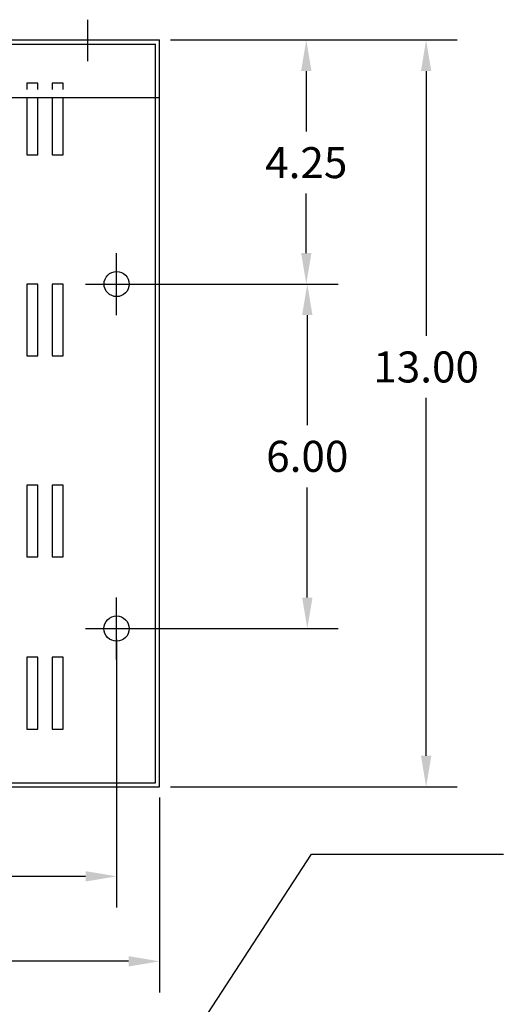
# Model space of a CAD drawing. Extents: x 2.4 to 72.7, y 1.3 to 43.
# Drawn here: x 35.3 to 43.7, y 24 to 41.2 of the extents above; entities that cross this region are included whole.
import ezdxf

# ---------------------------------------------------------------- set-up
doc = ezdxf.new("R2010")
doc.units = 0
doc.header["$MEASUREMENT"] = 0
doc.layers.get('0').update_dxf_attribs({"linetype": 'CONTINUOUS'})
doc.layers.get('DEFPOINTS').update_dxf_attribs({"linetype": 'CONTINUOUS'})
doc.dimstyles.get("Standard").update_dxf_attribs({"dimtxt": 0.18, "dimasz": 0.18, "dimexe": 0.18, "dimexo": 0.0625, "dimgap": 0.09, "dimtad": 0, "dimtih": 1, "dimtoh": 1, "dimzin": 4, "dimdsep": 46, "dimtxsty": 'STANDARD', "dimcen": 0.09, "dimadec": 0, "dimazin": 0, "dimtfac": 1, "dimtofl": 0, "dimtmove": 0, "dimatfit": 3, "dimfxl": 1, "dimtolj": 1, "dimtzin": 0, "dimarcsym": 0})

# ---------------------------------------------------------------- blocks, each defined once
blk = doc.blocks.new('*D16')
at = {"color": 0, "lineweight": -2}
for p, q in [((22.735, 27.633), (22.735, 24.241)), ((37.733, 27.633), (37.733, 24.241)), ((23.275, 24.781), (29.064, 24.781)), ((37.193, 24.781), (31.404, 24.781))]:
    blk.add_line(p, q, dxfattribs=at)
at = {"color": 0}
for points in [[(23.275, 24.871), (23.275, 24.691), (22.735, 24.781)], [(37.193, 24.871), (37.193, 24.691), (37.733, 24.781)]]:
    blk.add_solid(points, dxfattribs=at)
at = {"layer": 'DEFPOINTS', "color": 0}
for p in [(22.735, 27.821), (37.733, 27.821), (22.735, 24.781)]:
    blk.add_point(p, dxfattribs=at)
at = {"color": 0, "insert": (30.234, 24.781), "char_height": 0.54, "attachment_point": 5}
blk.add_mtext('\\A1;15.00', dxfattribs=at)
blk = doc.blocks.new('*D17')
at = {"color": 0, "lineweight": -2}
for p, q in [((23.483, 30.388), (23.483, 25.721)), ((36.983, 30.388), (36.983, 25.721)), ((24.023, 26.261), (29.018, 26.261)), ((36.443, 26.261), (31.448, 26.261))]:
    blk.add_line(p, q, dxfattribs=at)
at = {"color": 0}
for points in [[(24.023, 26.351), (24.023, 26.171), (23.483, 26.261)], [(36.443, 26.351), (36.443, 26.171), (36.983, 26.261)]]:
    blk.add_solid(points, dxfattribs=at)
at = {"layer": 'DEFPOINTS', "color": 0}
for p in [(23.483, 30.575), (36.983, 30.575), (36.983, 26.261)]:
    blk.add_point(p, dxfattribs=at)
at = {"color": 0, "insert": (30.233, 26.261), "char_height": 0.54, "attachment_point": 5}
blk.add_mtext('\\A1;13.50', dxfattribs=at)
blk = doc.blocks.new('*D18')
at = {"color": 0, "lineweight": -2}
for p, q in [((37.921, 40.825), (42.915, 40.825)), ((42.375, 40.285), (42.375, 35.671)), ((42.375, 28.361), (42.375, 34.591)), ((37.921, 27.821), (42.915, 27.821))]:
    blk.add_line(p, q, dxfattribs=at)
at = {"color": 0}
for points in [[(42.285, 40.285), (42.465, 40.285), (42.375, 40.825)], [(42.285, 28.361), (42.465, 28.361), (42.375, 27.821)]]:
    blk.add_solid(points, dxfattribs=at)
at = {"layer": 'DEFPOINTS', "color": 0}
for p in [(37.733, 40.825), (37.733, 27.821), (42.375, 27.821)]:
    blk.add_point(p, dxfattribs=at)
at = {"color": 0, "insert": (42.375, 35.131), "char_height": 0.54, "attachment_point": 5}
blk.add_mtext('\\A1;13.00', dxfattribs=at)
blk = doc.blocks.new('*D19')
at = {"color": 0, "lineweight": -2}
for p, q in [((37.171, 36.575), (40.845, 36.575)), ((40.305, 36.035), (40.305, 34.115)), ((40.305, 31.115), (40.305, 33.035)), ((37.171, 30.575), (40.845, 30.575))]:
    blk.add_line(p, q, dxfattribs=at)
at = {"color": 0}
for points in [[(40.215, 36.035), (40.395, 36.035), (40.305, 36.575)], [(40.215, 31.115), (40.395, 31.115), (40.305, 30.575)]]:
    blk.add_solid(points, dxfattribs=at)
at = {"layer": 'DEFPOINTS', "color": 0}
for p in [(36.983, 36.575), (36.983, 30.575), (40.305, 30.575)]:
    blk.add_point(p, dxfattribs=at)
at = {"color": 0, "insert": (40.305, 33.575), "char_height": 0.54, "attachment_point": 5}
blk.add_mtext('\\A1;6.00', dxfattribs=at)
blk = doc.blocks.new('*D23')
at = {"color": 0, "lineweight": -2}
for p, q in [((37.921, 40.825), (40.827, 40.825)), ((40.287, 40.285), (40.287, 39.229)), ((40.287, 37.115), (40.287, 38.149)), ((37.171, 36.575), (40.827, 36.575))]:
    blk.add_line(p, q, dxfattribs=at)
at = {"color": 0}
for points in [[(40.197, 40.285), (40.377, 40.285), (40.287, 40.825)], [(40.197, 37.115), (40.377, 37.115), (40.287, 36.575)]]:
    blk.add_solid(points, dxfattribs=at)
at = {"layer": 'DEFPOINTS', "color": 0}
for p in [(37.733, 40.825), (40.287, 40.825), (36.983, 36.575)]:
    blk.add_point(p, dxfattribs=at)
at = {"color": 0, "insert": (40.287, 38.689), "char_height": 0.54, "attachment_point": 5}
blk.add_mtext('\\A1;4.25', dxfattribs=at)

msp = doc.modelspace()

# ---------------------------------------------------------------- linework, layer by layer
at = {"color": 7}
for p, q in [((36.483, 40.458), (36.483, 41.178)), ((22.735, 40.825), (37.733, 40.825)), ((37.733, 27.821), (37.733, 40.825)), ((22.805, 40.755), (37.663, 40.755)), ((37.663, 27.891), (37.663, 40.755)), ((22.735, 39.825), (37.733, 39.825)), ((36.983, 36.035), (36.983, 37.115)), ((36.443, 36.575), (37.523, 36.575)), ((35.61, 33.075), (35.42, 33.075)), ((35.42, 33.075), (35.42, 31.825)), ((35.61, 31.825), (35.61, 33.075)), ((35.42, 31.825), (35.61, 31.825)), ((36.983, 30.035), (36.983, 31.115)), ((36.443, 30.575), (37.523, 30.575)), ((22.735, 27.821), (37.733, 27.821)), ((22.805, 27.891), (37.663, 27.891))]:
    msp.add_line(p, q, dxfattribs=at)
for points in [[(35.61, 39.965), (35.61, 40.075), (35.42, 40.075), (35.42, 39.965)], [(36.05, 39.965), (36.05, 40.075), (35.86, 40.075), (35.86, 39.965)], [(35.42, 39.825), (35.42, 38.825), (35.61, 38.825)], [(35.61, 38.825), (35.61, 39.825)], [(35.86, 39.825), (35.86, 38.825), (36.05, 38.825)], [(36.05, 38.825), (36.05, 39.825)]]:
    msp.add_lwpolyline(points, dxfattribs=at)
for points in [[(35.61, 35.325), (35.61, 36.575), (35.42, 36.575), (35.42, 35.325)], [(36.05, 35.325), (36.05, 36.575), (35.86, 36.575), (35.86, 35.325)], [(36.05, 35.325), (36.05, 36.575), (35.86, 36.575), (35.86, 35.325)], [(35.61, 31.825), (35.61, 33.075), (35.42, 33.075), (35.42, 31.825)], [(36.05, 31.825), (36.05, 33.075), (35.86, 33.075), (35.86, 31.825)], [(36.05, 31.825), (36.05, 33.075), (35.86, 33.075), (35.86, 31.825)], [(35.61, 28.825), (35.61, 30.075), (35.42, 30.075), (35.42, 28.825)], [(35.61, 28.825), (35.61, 30.075), (35.42, 30.075), (35.42, 28.825)], [(36.05, 28.825), (36.05, 30.075), (35.86, 30.075), (35.86, 28.825)], [(36.05, 28.825), (36.05, 30.075), (35.86, 30.075), (35.86, 28.825)]]:
    msp.add_lwpolyline(points, close=True, dxfattribs=at)
for centre, radius in [((36.983, 36.575), 0.219), ((36.983, 30.575), 0.22)]:
    msp.add_circle(centre, radius, dxfattribs=at)

# ---------------------------------------------------------------- dimensions: what is measured, and where the dimension line sits
for base, p1, p2, picture, middle in [((40.287, 40.825), (36.983, 36.575), (37.733, 40.825), '*D23', (40.287, 38.689)), ((42.375, 27.821), (37.733, 40.825), (37.733, 27.821), '*D18', (42.375, 35.131)), ((40.305, 30.575), (36.983, 36.575), (36.983, 30.575), '*D19', (40.305, 33.575))]:
    dim = msp.add_linear_dim(base=base, p1=p1, p2=p2, angle=90, dimstyle='STANDARD', override={"dimscale": 3}, dxfattribs=at)
    dim.commit()
    dim.dimension.update_dxf_attribs({"geometry": picture, "text_midpoint": middle, "dimtype": 160})
dim = msp.add_linear_dim(base=(36.983, 26.261), p1=(23.483, 30.575), p2=(36.983, 30.575), dimstyle='STANDARD', override={"dimscale": 3}, dxfattribs=at)
dim.commit()
dim.dimension.update_dxf_attribs({"geometry": '*D17', "text_midpoint": (30.233, 26.261)})
dim = msp.add_linear_dim(base=(22.735, 24.781), p1=(37.733, 27.821), p2=(22.735, 27.821), dimstyle='STANDARD', override={"dimscale": 3}, dxfattribs=at)
dim.commit()
dim.dimension.update_dxf_attribs({"geometry": '*D16', "text_midpoint": (30.234, 24.781), "dimtype": 160})

# ---------------------------------------------------------------- leaders
msp.add_leader([(36.522, 20.724), (40.379, 26.645), (43.72, 26.645)], dimstyle='STANDARD', override={"dimscale": 3}, dxfattribs=at)

doc.saveas('drawing.dxf')
